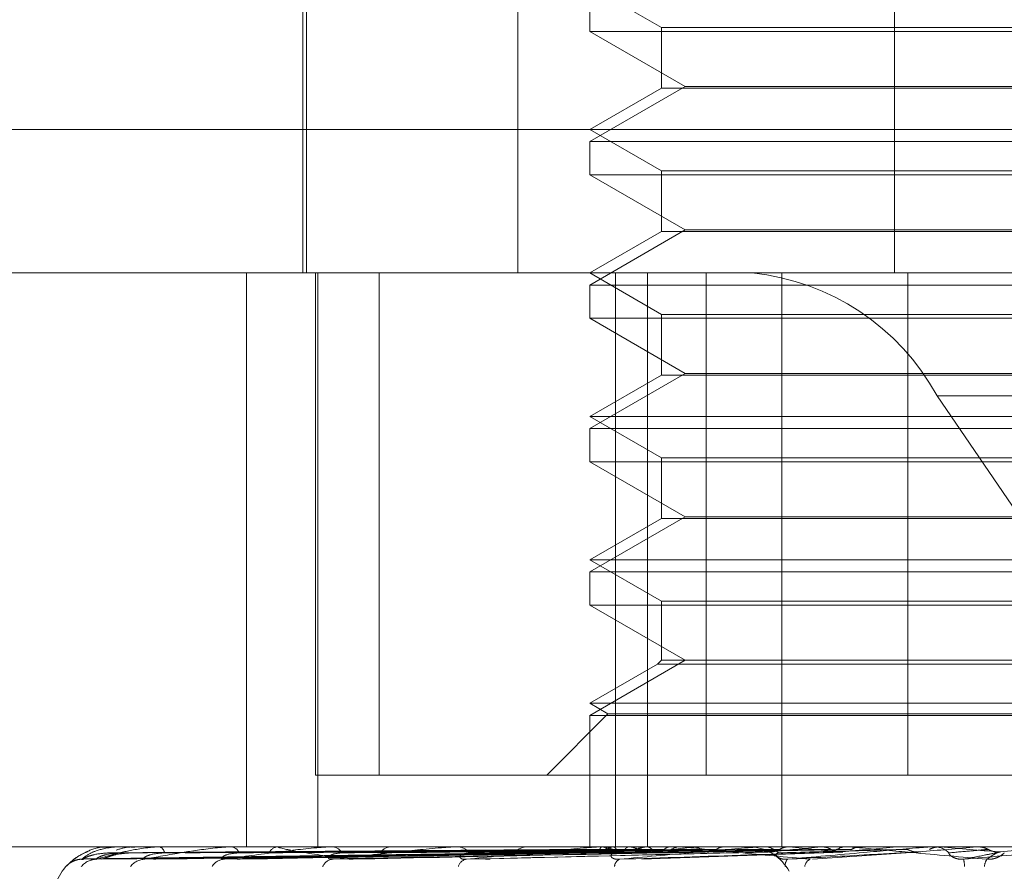
# Model space of a CAD drawing. Units: inches. Extents: x 0 to 23.4, y 0 to 16.5.
# Drawn here: x 6.3 to 6.4, y 2.4 to 2.4 of the extents above; entities that cross this region are included whole.
import ezdxf

# ---------------------------------------------------------------- set-up
doc = ezdxf.new("R2010")
doc.units = ezdxf.units.IN
doc.header["$MEASUREMENT"] = 0
doc.linetypes.add('HIDDEN', pattern=[0.07500000000000001, 0.05, -0.025])

msp = doc.modelspace()

# ---------------------------------------------------------------- linework, layer by layer
at = {"color": 7, "linetype": 'HIDDEN', "lineweight": 0}
for p, q in [((6.3419037816, 2.3970405211), (6.3419037816, 2.3701972856)), ((6.3471777737, 2.3970405211), (6.3471777737, 2.3701972856)), ((6.3565754672, 2.3970405211), (6.3565754672, 2.3701972856)), ((6.3418143042, 2.3773554818), (6.3418143042, 2.3701972856)), ((6.3489725003, 2.3773554818), (6.3507620494, 2.3763222851)), ((6.3489725003, 2.3770529408), (6.3489725003, 2.3762263835)), ((6.3704470887, 2.3762263835), (6.3489725003, 2.3762263835)), ((6.3489725003, 2.3762263835), (6.3513562706, 2.3748501131)), ((6.3507620494, 2.3763222851), (6.3686575397, 2.3763222851)), ((6.3507620494, 2.3763222851), (6.3507620494, 2.3748095803)), ((6.3513562706, 2.3748501131), (6.3489725003, 2.3734738427)), ((6.3507620494, 2.3748095803), (6.3489725003, 2.3737763837)), ((6.3676511607, 2.3748095803), (6.3507620494, 2.3748095803)), ((6.3513562706, 2.3748501131), (6.3680633185, 2.3748501131)), ((6.3242767237, 2.3737763837), (6.3717339053, 2.3737763837)), ((6.3489725003, 2.3737763837), (6.3507620494, 2.3727431871)), ((6.3489725003, 2.3734738427), (6.3547625267, 2.3734738427)), ((6.3489725003, 2.3734738427), (6.3489725003, 2.3726472854)), ((6.3547625267, 2.3734738427), (6.3704470887, 2.3734738427)), ((6.3507620494, 2.3727431871), (6.3686575397, 2.3727431871)), ((6.3507620494, 2.3727431871), (6.3507620494, 2.3712304822)), ((6.3704470887, 2.3726472854), (6.3489725003, 2.3726472854)), ((6.3489725003, 2.3726472854), (6.3513562706, 2.371271015)), ((6.3513562706, 2.371271015), (6.3489725003, 2.3698947447)), ((6.3507620494, 2.3712304822), (6.3489725003, 2.3701972856)), ((6.3676511607, 2.3712304822), (6.3507620494, 2.3712304822)), ((6.3513562706, 2.371271015), (6.3680633185, 2.371271015)), ((6.3705193487, 2.3701972856), (6.3278558217, 2.3701972856)), ((6.3404072515, 2.3701972856), (6.3404072515, 2.3558808933)), ((6.3421253625, 2.3701972856), (6.3421253625, 2.3576704424)), ((6.3421848273, 2.3701972856), (6.3421848273, 2.3558808933)), ((6.3437167506, 2.3701972856), (6.3437167506, 2.3576704424)), ((6.3489725003, 2.3701972856), (6.3507620494, 2.369164089)), ((6.3496134129, 2.3701972856), (6.3496134129, 2.3558808933)), ((6.3504179087, 2.3701972856), (6.3504179087, 2.3558808933)), ((6.3518818547, 2.3576704424), (6.3518818547, 2.3701972856)), ((6.3537648746, 2.3701972856), (6.3537648746, 2.3558808933)), ((6.3569094649, 2.3576704424), (6.3569094649, 2.3701972856)), ((6.3489725003, 2.3698947447), (6.3547625267, 2.3698947447)), ((6.3489725003, 2.3698947447), (6.3489725003, 2.3690681874)), ((6.3547625267, 2.3698947447), (6.3704470887, 2.3698947447)), ((6.3704470887, 2.3690681874), (6.3489725003, 2.3690681874)), ((6.3489725003, 2.3690681874), (6.3513562706, 2.367691917)), ((6.3507620494, 2.369164089), (6.3686575397, 2.369164089)), ((6.3507620494, 2.369164089), (6.3507620494, 2.3676513842)), ((6.3513562706, 2.367691917), (6.3489725003, 2.3663156466)), ((6.3507620494, 2.3676513842), (6.3489725003, 2.3666181875)), ((6.3676511607, 2.3676513842), (6.3507620494, 2.3676513842)), ((6.3513562706, 2.367691917), (6.3680633185, 2.367691917)), ((6.3576404547, 2.3671340501), (6.419583111, 2.3671340501)), ((6.3576404547, 2.3671340501), (6.3697888226, 2.3493353443)), ((6.3489725003, 2.3666181875), (6.3704470887, 2.3666181875)), ((6.3489725003, 2.3666181875), (6.3507620494, 2.3655849909)), ((6.3489725003, 2.3663156466), (6.3547625267, 2.3663156466)), ((6.3489725003, 2.3663156466), (6.3489725003, 2.3654890893)), ((6.3547625267, 2.3663156466), (6.3704470887, 2.3663156466)), ((6.3507620494, 2.3655849909), (6.3686575397, 2.3655849909)), ((6.3507620494, 2.3655849909), (6.3507620494, 2.3640722861)), ((6.3704470887, 2.3654890893), (6.3489725003, 2.3654890893)), ((6.3489725003, 2.3654890893), (6.3513562706, 2.3641128189)), ((6.3513562706, 2.3641128189), (6.3489725003, 2.3627365485)), ((6.3513562706, 2.3641128189), (6.3680633185, 2.3641128189)), ((6.3507620494, 2.3640722861), (6.3489725003, 2.3630390895)), ((6.3676511607, 2.3640722861), (6.3507620494, 2.3640722861)), ((6.3489725003, 2.3630390895), (6.3704470887, 2.3630390895)), ((6.3489725003, 2.3630390895), (6.3507620494, 2.3620058929)), ((6.3489725003, 2.3627365485), (6.3547625267, 2.3627365485)), ((6.3489725003, 2.3627365485), (6.3489725003, 2.3619099912)), ((6.3547625267, 2.3627365485), (6.3704470887, 2.3627365485)), ((6.3704470887, 2.3619099912), (6.3489725003, 2.3619099912)), ((6.3489725003, 2.3619099912), (6.3513562706, 2.3605337208)), ((6.3507620494, 2.3620058929), (6.3686575397, 2.3620058929)), ((6.3507620494, 2.3620058929), (6.3507620494, 2.3605337208)), ((6.3513562706, 2.3605337208), (6.3489725003, 2.3591574504)), ((6.3506661477, 2.3604378192), (6.3489725003, 2.3594599914)), ((6.3507620494, 2.3605337208), (6.3506661477, 2.3604378192)), ((6.367736276, 2.3604378192), (6.3506661477, 2.3604378192)), ((6.3676511607, 2.3605337208), (6.3507620494, 2.3605337208)), ((6.3489725003, 2.3594599914), (6.3704470887, 2.3594599914)), ((6.3489725003, 2.3594599914), (6.3494263118, 2.3591979833)), ((6.3494263118, 2.3591979833), (6.3478987709, 2.3576704424)), ((6.3494263118, 2.3591979833), (6.3699932773, 2.3591979833)), ((6.3489725003, 2.3591574504), (6.3547625267, 2.3591574504)), ((6.3489725003, 2.3591574504), (6.3489725003, 2.3558808933)), ((6.3547625267, 2.3591574504), (6.3704470887, 2.3591574504)), ((6.3437167506, 2.3576704424), (6.3421253625, 2.3576704424)), ((6.3437167506, 2.3576704424), (6.3625101242, 2.3576704424)), ((6.3295287427, 2.3558808933), (6.3903717239, 2.3558808933)), ((6.3363156435, 2.3555769081), (6.348973817, 2.3557524168)), ((6.3366563458, 2.3555767753), (6.3491523745, 2.355752344)), ((6.3368207406, 2.3555770434), (6.3491835538, 2.3557524912)), ((6.3370102654, 2.3558808933), (6.3370074724, 2.3558808933)), ((6.3372014887, 2.3558788504), (6.3372111363, 2.3558788504)), ((6.3372080159, 2.3558808933), (6.3372162452, 2.3558808933)), ((6.3376329351, 2.3558808933), (6.3376192206, 2.3558808933)), ((6.3378305443, 2.3555766351), (6.349712785, 2.3557522672)), ((6.3381534027, 2.3555771922), (6.3497740235, 2.355752573)), ((6.3382038614, 2.3558788504), (6.3382328846, 2.3558788504)), ((6.3382190392, 2.3558808933), (6.3382379935, 2.3558808933)), ((6.33905352, 2.3558808933), (6.3390293798, 2.3558808933)), ((6.3397958477, 2.3555764751), (6.3506348423, 2.3557521797)), ((6.3399835145, 2.3558788504), (6.3400306798, 2.3558788504)), ((6.3400067945, 2.3558808933), (6.3400357887, 2.3558808933)), ((6.3402655263, 2.3555773698), (6.3507239436, 2.3557526708)), ((6.3412206765, 2.3558808933), (6.341186983, 2.3558808933)), ((6.3424761268, 2.3558788504), (6.3425395448, 2.3558788504)), ((6.3424813331, 2.3555762754), (6.3518853314, 2.3557520709)), ((6.3425066675, 2.3558808933), (6.3425446537, 2.3558808933)), ((6.3430809127, 2.3555776041), (6.3519991121, 2.3557528001)), ((6.3440560778, 2.3558808933), (6.3440140488, 2.3558808933)), ((6.3455916087, 2.3558788504), (6.3493053539, 2.3558788504)), ((6.3456283063, 2.3558808933), (6.3456739116, 2.3558808933)), ((6.3464981293, 2.3555779574), (6.3535537428, 2.3557529953)), ((6.3474572453, 2.3558808933), (6.3474083999, 2.3558808933)), ((6.3489873633, 2.3558788504), (6.3489861591, 2.3558803824)), ((6.3490742505, 2.3558788504), (6.3490774856, 2.3558803824)), ((6.3492173587, 2.3558788504), (6.3533177642, 2.3558788504)), ((6.3492588868, 2.3558808933), (6.3493104628, 2.3558808933)), ((6.3492880127, 2.3558788504), (6.3492824128, 2.3558803824)), ((6.349545534, 2.3558788504), (6.3495530915, 2.3558803824)), ((6.3499653324, 2.3558788504), (6.3499555391, 2.3558803824)), ((6.3502725161, 2.355566954), (6.3552897361, 2.3557498094)), ((6.3503841803, 2.3558788504), (6.350395787, 2.3558803824)), ((6.3509948424, 2.3558788504), (6.3509812097, 2.3558803824)), ((6.3513012519, 2.3558808933), (6.3512473553, 2.3558808933)), ((6.3515598787, 2.3558788504), (6.3515751151, 2.3558803824)), ((6.3523393335, 2.3558788504), (6.3523223541, 2.3558803824)), ((6.3530301362, 2.3558788504), (6.3530484516, 2.3558803824)), ((6.3530950869, 2.3558788504), (6.3533177642, 2.3558788504)), ((6.3532223326, 2.3558788504), (6.3566330475, 2.3558788504)), ((6.3532671904, 2.3558808933), (6.353322873, 2.3558808933)), ((6.3535675564, 2.3558808768), (6.3547725136, 2.3558807714)), ((6.3539502122, 2.3558788504), (6.3539304998, 2.3558803824)), ((6.3545350407, 2.3555679058), (6.3572371672, 2.3557505742)), ((6.354741814, 2.3558788504), (6.3547625465, 2.3558803824)), ((6.355449165, 2.3558808933), (6.3553921654, 2.3558808933)), ((6.3556375569, 2.3558788504), (6.3557692572, 2.3558788504)), ((6.3556375569, 2.3558788504), (6.3575610144, 2.3558788504)), ((6.3557692572, 2.3558788504), (6.3557475243, 2.3558803824)), ((6.3566330475, 2.3558788504), (6.3566554478, 2.3558803824)), ((6.3566554264, 2.3558808933), (6.3566554478, 2.3558803824)), ((6.3574617803, 2.3558788504), (6.3586354827, 2.3558788504)), ((6.3575083464, 2.3558808933), (6.3575661232, 2.3558808933)), ((6.3577307236, 2.3558788504), (6.3577077555, 2.3558803824)), ((6.3586354827, 2.3558788504), (6.3586587411, 2.3558803824)), ((6.3586587189, 2.3558808933), (6.3586587411, 2.3558803824))]:
    msp.add_line(p, q, dxfattribs=at)
for centre, radius, start, end in [((6.3524296431, 2.364291922), 0.0059355075210216, 28.6093348706, 84.2231342111), ((6.3370095679, 2.3558777038), 3.264948549e-06, 20.5605540945, 77.6645720368), ((6.3372082637, 2.3558686529), 1.22429131359e-05, 91.1600565768, 123.5992462552), ((6.3382191365, 2.355822768), 5.81254563662e-05, 90.0958807752, 105.2359808967), ((6.33817897, 2.3557063455), 0.0001842571980688, 7.1943079546, 71.3169817557), ((6.3400068478, 2.3557466225), 0.0001342708262914, 90.0227568204, 100.007534783), ((6.3400032664, 2.3556477032), 0.0002354471679538, 20.3084995453, 82.0603496132), ((6.3412124099, 2.3556157288), 0.0002663808276393, 95.4774184928, 154.7351721572), ((6.3425066985, 2.3556511255), 0.0002297678173825, 90.0077324235, 97.6461454286), ((6.3425257439, 2.3555747059), 0.0003067707724337, 30.287162956, 86.4659703799), ((6.3440286885, 2.3555395949), 0.000341612243839, 92.4561493397, 146.2426589076), ((6.3456283236, 2.3555499583), 0.0003309350792672, 90.0029960323, 96.3696700031), ((6.3456633924, 2.3554978118), 0.000383225953998, 37.1833079824, 88.4270957456), ((6.3474161538, 2.3554645942), 0.000416371314259, 91.0670643029, 140.5032170917), ((6.3501733698, 2.3534171), 0.0025405497067643, 104.3075062069, 113.2365325562), ((6.3492588953, 2.3554576144), 0.0004232789657907, 90.0011417269, 95.631526255), ((6.3506120222, 2.3596803586), 0.0040254770900671, 250.7975233237, 257.4168220106), ((6.349305375, 2.3554280369), 0.000452885057625, 41.7188391463, 89.3563072252), ((6.3524664124, 2.3438541352), 0.0122036661482981, 99.8240717484, 102.8626168398), ((6.3531011379, 2.3711684729), 0.015607877263713, 258.4097209652, 261.0278297731), ((6.3562254849, 2.3208840112), 0.0353044849154375, 97.5940444549, 99.0235077238), ((6.3512506995, 2.3554014717), 0.0004794333554644, 90.3996524407, 136.8402254269), ((6.3529075919, 2.3546998206), 0.0011871015042059, 28.6093348706, 84.2231342112), ((6.3532671934, 2.3553873234), 0.0004935699099807, 90.0003455098, 95.214830467), ((6.3533211126, 2.3553753774), 0.0005055189881103, 44.4556114307, 89.8004652058), ((6.3710436844, 2.1904425629), 0.1662375294807974, 95.6276816733, 96.058589596), ((6.3699643602, 2.510604735), 0.1555524101572095, 264.0909197598, 264.5652830034), ((6.3553930036, 2.3553592704), 0.0005216236325514, 90.0920649792, 134.7966218304), ((6.3889375879, 2.001939427), 0.3554106059324896, 95.2150158462, 95.4360890868), ((6.4641225832, 1.1561184924), 1.204388826363234, 95.0247227146, 95.0933874587), ((6.3575083468, 2.3553491556), 0.0005317377385815, 90.0000365846, 95.0240623512), ((6.3575659418, 2.3553473777), 0.0005335157140437, 45.732291019, 89.9805153145), ((6.4150460882, 2.9998497089), 0.6465164480962665, 264.9139030511, 265.0427678818), ((6.2440180681, 3.6839013301), 1.333136509782565, 274.9572930433, 275.0201985041), ((6.3363043746, 2.3550353743), 0.0005346499323503, 90.358093483, 113.1873575093), ((6.3366725261, 2.3550687109), 0.0005013151469318, 90.399799428, 140.6230837919), ((6.3378761147, 2.3551223539), 0.0004477048237212, 90.8111949095, 143.8025489651), ((6.3398718451, 2.3551905366), 0.000379665816719, 91.80601092, 148.8809368206), ((6.342588879, 2.355263701), 0.0003070642407035, 94.0090992299, 156.3753694267), ((6.3459321009, 2.3553317517), 0.0002412089223934, 98.9652184559, 166.8188309482), ((6.349790022, 2.3553859212), 0.0001966297174295, 110.5706150373, 179.7571091129), ((6.3540724013, 2.3554230411), 0.0002202368229414, 138.1379488458, 189.4833152449), ((6.3545725761, 2.3553556903), 0.0002360903047357, 114.7965061538, 172.4391651053), ((6.3565913521, 2.3552613015), 0.0017417275710267, 4.130483226, 10.2093248881), ((6.359157223, 2.3553780156), 0.0003319609538624, 144.6635998618, 178.491452653), ((6.3369825218, 2.3544492541), 0.0014316392269151, 136.8338427347, 180)]:
    msp.add_arc(centre, radius, start, end, dxfattribs=at)
for points, knots in [([(6.335901839447124, 2.355386754808781), (6.335899221504538, 2.355382762070795), (6.335896266388402, 2.355378255094778), (6.335920851055504, 2.355403342542048), (6.335949537738377, 2.355433069586294), (6.336024653712041, 2.355504248961653), (6.33614691071285, 2.355604408350081), (6.336310297501731, 2.355716057395303), (6.33642732832238, 2.355754953625308), (6.33645283987522, 2.355763432615898)], [0, 0, 0, 0, 0.1811511123803558, 0.2044821678449859, 0.3847199341913726, 0.4273071181711963, 0.6630016665958686, 0.9265377210717923, 1, 1, 1, 1]), ([(6.336451689869619, 2.355769422209899), (6.33635057105448, 2.35571955868985), (6.336176463621796, 2.355633703159915), (6.336024158686119, 2.355504296189653), (6.335960532101875, 2.355444197728838), (6.335938951383514, 2.355422850021658), (6.33594373265351, 2.355427591778178), (6.335955190975918, 2.355438028037009), (6.335979746275997, 2.355458603496261), (6.336034952604834, 2.355498086962647), (6.336135753373913, 2.35554501492628), (6.336246984963312, 2.355576061477551), (6.336319272199129, 2.355562902993452), (6.336338371437438, 2.355559426348914)], [0, 0, 0, 0, 0.2610448042712816, 0.4494696721301961, 0.5591888208855699, 0.6291583787166755, 0.6635585902704929, 0.6863290645601673, 0.7089504226269069, 0.7548988120518162, 0.83814915513743, 0.9572368783856088, 1, 1, 1, 1]), ([(6.336301033138594, 2.355570013828645), (6.336365656296826, 2.355625861848664), (6.336474079890804, 2.355719562670669), (6.336767097271615, 2.355821116335023), (6.337026666894392, 2.355866948148186), (6.337120392874007, 2.35587587783867), (6.337166083624848, 2.355878454249517), (6.337190620566535, 2.355878728805975), (6.337201488743339, 2.355878850415595)], [0, 0, 0, 0, 0.5273188798735493, 0.8847263069761562, 0.9590362595961701, 0.9800473728104961, 0.9911623590752748, 1, 1, 1, 1]), ([(6.348973297267558, 2.355751570413739), (6.348615491113258, 2.355746594313753), (6.346826457855038, 2.355721713779241), (6.342602135475125, 2.355661912399411), (6.338736108283252, 2.35560552823764), (6.336301033138594, 2.355570013828645)], [0, 0, 0, 0, 0.0846963374234392, 0.4234822757478621, 1, 1, 1, 1]), ([(6.337006774301522, 2.355869250219258), (6.336962440504415, 2.355872147907833), (6.336774338455115, 2.355884442391838), (6.336571109836113, 2.355834623509668), (6.3364529190901, 2.355770093343675), (6.336451689869619, 2.355769422209899)], [0, 0, 0, 0, 0.23381201470618, 0.9920314068916886, 1, 1, 1, 1]), ([(6.336669028031999, 2.355570013828645), (6.336852761060919, 2.355625861848664), (6.33716102509308, 2.355719562670669), (6.33766278032768, 2.355821116335024), (6.338010859021066, 2.355866948148186), (6.338119899476462, 2.35587587783867), (6.338169174597033, 2.355878454249516), (6.338193213730267, 2.355878728805975), (6.338203861412182, 2.355878850415595)], [0, 0, 0, 0, 0.5273188798732602, 0.884726306975257, 0.9590362595955879, 0.9800473728109433, 0.9911623590750308, 1, 1, 1, 1]), ([(6.349171052087915, 2.355751570413739), (6.348818380880394, 2.355746594313753), (6.347055022391759, 2.355721713779241), (6.342889024531703, 2.355661912399411), (6.339072759643924, 2.35560552823764), (6.336669028031999, 2.355570013828645)], [0, 0, 0, 0, 0.0846963374235015, 0.4234822757478564, 1, 1, 1, 1]), ([(6.349163587431851, 2.355751570413739), (6.348813578377443, 2.355746594313754), (6.347063530672873, 2.355721713779242), (6.342933561790276, 2.355661912399411), (6.339157500589859, 2.35560552823764), (6.336779091872721, 2.355570013828645)], [0, 0, 0, 0, 0.0846963374234516, 0.4234822757477855, 1, 1, 1, 1]), ([(6.348976077608344, 2.355815195304221), (6.348618360849883, 2.355812706632623), (6.346829776661314, 2.355800263271878), (6.34283474237783, 2.3557719731477), (6.339197671890142, 2.355745487758893), (6.336991315384328, 2.355729420924308)], [0, 0, 0, 0, 0.0895371415801262, 0.4476858070868355, 1, 1, 1, 1]), ([(6.337616991748867, 2.355868931359563), (6.337573186071835, 2.355872501519338), (6.337418679098707, 2.355885093827407), (6.337267092679315, 2.355833442934621), (6.337158483904206, 2.355796436056161)], [0, 0, 0, 0, 0.2835190939587161, 1, 1, 1, 1]), ([(6.349116351554387, 2.355815195304221), (6.348762925188066, 2.355812706632623), (6.34699579296495, 2.355800263271877), (6.343047849082316, 2.3557719731477), (6.339452248329987, 2.355745487758894), (6.337271048614704, 2.355729420924308)], [0, 0, 0, 0, 0.0895371415802744, 0.447685807086576, 1, 1, 1, 1]), ([(6.349223748158193, 2.355815195304221), (6.348874669823265, 2.355812706632623), (6.347129277761928, 2.355800263271878), (6.343231544025559, 2.3557719731477), (6.339684457006229, 2.355745487758893), (6.337532687182608, 2.355729420924308)], [0, 0, 0, 0, 0.0895371415800218, 0.4476858070866139, 1, 1, 1, 1]), ([(6.337869776258689, 2.355570013828645), (6.338165978567915, 2.355625861848663), (6.338662941572961, 2.355719562670667), (6.339355299919877, 2.355821116335024), (6.339779307212975, 2.355866948148185), (6.33989972113799, 2.35587587783867), (6.339950799697047, 2.355878454249517), (6.339973472184922, 2.355878728805975), (6.339983514536979, 2.355878850415595)], [0, 0, 0, 0, 0.5273188798735579, 0.8847263069753933, 0.9590362595952101, 0.980047372810457, 0.9911623590747141, 1, 1, 1, 1]), ([(6.349749704518471, 2.355751570413739), (6.349414914714044, 2.355746594313753), (6.347740963365158, 2.355721713779242), (6.343783860042024, 2.35566191239941), (6.340155287214564, 2.35560552823764), (6.337869776258689, 2.355570013828646)], [0, 0, 0, 0, 0.0846963374235703, 0.4234822757477414, 0.9999999999999999, 0.9999999999999999, 0.9999999999999999, 0.9999999999999999]), ([(6.349735044998464, 2.355751570413739), (6.349405483283112, 2.355746594313753), (6.347757672415939, 2.355721713779241), (6.343871324866606, 2.355661912399411), (6.34032170634786, 2.35560552823764), (6.338085925946163, 2.355570013828645)], [0, 0, 0, 0, 0.0846963374235537, 0.4234822757478486, 1, 1, 1, 1]), ([(6.349639500130429, 2.355815195304221), (6.349303137905972, 2.355812706632623), (6.347621326411071, 2.355800263271878), (6.343863161907477, 2.3557719731477), (6.340438985269942, 2.355745487758894), (6.33836177658596, 2.355729420924308)], [0, 0, 0, 0, 0.0895371415801969, 0.4476858070867157, 0.9999999999999999, 0.9999999999999999, 0.9999999999999999, 0.9999999999999999]), ([(6.349850411744961, 2.355815195304221), (6.349522588434105, 2.355812706632623), (6.347883471516672, 2.355800263271879), (6.344223912580094, 2.3557719731477), (6.34089500999585, 2.355745487758894), (6.338875597422233, 2.355729420924308)], [0, 0, 0, 0, 0.0895371415801838, 0.4476858070867977, 1, 1, 1, 1]), ([(6.339859879649234, 2.355570013828645), (6.340257845715564, 2.355625861848664), (6.340925546155666, 2.355719562670669), (6.341783483980318, 2.355821116335022), (6.342268095144814, 2.355866948148185), (6.342395530466466, 2.35587587783867), (6.3424465663518, 2.355878454249516), (6.342467052751529, 2.355878728805975), (6.342476126816962, 2.355878850415595)], [0, 0, 0, 0, 0.5273188798736226, 0.8847263069756272, 0.959036259595935, 0.9800473728112198, 0.9911623590752321, 1, 1, 1, 1]), ([(6.350688340552722, 2.355751570413739), (6.350383532327208, 2.355746594313753), (6.348859489081256, 2.355721713779242), (6.345254300319274, 2.35566191239941), (6.341944565628271, 2.35560552823764), (6.339859879649234, 2.355570013828645)], [0, 0, 0, 0, 0.0846963374235163, 0.4234822757478379, 1, 1, 1, 1]), ([(6.350667016002016, 2.355751570413739), (6.350369812844781, 2.355746594313753), (6.348883794993076, 2.355721713779241), (6.345381531503213, 2.355661912399412), (6.342186648127849, 2.355605528237641), (6.340174302970581, 2.355570013828645)], [0, 0, 0, 0, 0.0846963374235652, 0.4234822757477955, 1, 1, 1, 1]), ([(6.350526615383888, 2.355815195304221), (6.350219474308466, 2.355812706632623), (6.348683768591123, 2.355800263271878), (6.345251213323526, 2.3557719731477), (6.342122219466074, 2.355745487758893), (6.340224077547349, 2.355729420924308)], [0, 0, 0, 0, 0.0895371415804207, 0.4476858070869001, 1, 1, 1, 1]), ([(6.350833419113869, 2.355815195304221), (6.350538699215673, 2.355812706632623), (6.349065099398221, 2.355800263271878), (6.345775981256287, 2.3557719731477), (6.342785578319893, 2.355745487758893), (6.340971509828216, 2.355729420924308)], [0, 0, 0, 0, 0.0895371415801587, 0.4476858070866322, 1, 1, 1, 1]), ([(6.342968743559096, 2.355570013828645), (6.342576937224721, 2.355625861848663), (6.341919571474145, 2.355719562670666), (6.341351195584543, 2.355821116335027), (6.341199214401324, 2.355866948148183), (6.341205028890988, 2.35587587783867), (6.341222016152468, 2.355878454249516), (6.341239972712523, 2.355878728805975), (6.341247926233054, 2.355878850415595)], [0, 0, 0, 0, 0.5273188798738895, 0.8847263069756774, 0.9590362595960963, 0.9800473728105008, 0.9911623590748362, 1, 1, 1, 1]), ([(6.342567410681935, 2.355570013828645), (6.34305275697484, 2.355625861848663), (6.343867062416415, 2.355719562670667), (6.344859571610489, 2.355821116335026), (6.345387271536253, 2.355866948148184), (6.345517122409987, 2.35587587783867), (6.345566271051731, 2.355878454249516), (6.345583830931452, 2.355878728805975), (6.345591608749892, 2.355878850415595)], [0, 0, 0, 0, 0.5273188798735129, 0.8847263069757785, 0.9590362595959028, 0.9800473728116607, 0.991162359075187, 1, 1, 1, 1]), ([(6.351953035438795, 2.355751570413739), (6.351689225355635, 2.355746594313753), (6.350370173106383, 2.355721713779243), (6.347247199820639, 2.355661912399409), (6.344375925701258, 2.35560552823764), (6.342567410681935, 2.355570013828645)], [0, 0, 0, 0, 0.0846963374235338, 0.4234822757478661, 1, 1, 1, 1]), ([(6.351745634658138, 2.35581519530422), (6.351478815610468, 2.355812706632622), (6.35014472007655, 2.355800263271878), (6.347161835535763, 2.355771973147699), (6.344441114448912, 2.355745487758893), (6.342790643089945, 2.355729420924308)], [0, 0, 0, 0, 0.0895371415801593, 0.4476858070865628, 1, 1, 1, 1]), ([(6.351925816582217, 2.355751570413739), (6.351671713679555, 2.355746594313753), (6.350401197400254, 2.355721713779241), (6.347409598897456, 2.355661912399409), (6.344684922074841, 2.35560552823764), (6.342968743559096, 2.355570013828645)], [0, 0, 0, 0, 0.0846963374233965, 0.4234822757476522, 1, 1, 1, 1]), ([(6.352137241817402, 2.35581519530422), (6.351886277276876, 2.355812706632622), (6.35063145429623, 2.355800263271878), (6.347831654248304, 2.3557719731477), (6.3452878319133, 2.355745487758893), (6.343744672665363, 2.355729420924308)], [0, 0, 0, 0, 0.0895371415800936, 0.4476858070865986, 1, 1, 1, 1]), ([(6.348984121776537, 2.355880771395955), (6.348626615735536, 2.355880792481664), (6.347439963153078, 2.355880862470443), (6.346253294009745, 2.355880880553266), (6.345424135896754, 2.355880893188228)], [0, 0, 0, 0, 0.3012727113948266, 1, 1, 1, 1]), ([(6.349077734853457, 2.355880771395955), (6.348723472912191, 2.355880792481664), (6.347547588313785, 2.355880862470443), (6.346371753549986, 2.355880880553266), (6.345550165713645, 2.355880893188228)], [0, 0, 0, 0, 0.3012727114082596, 1, 1, 1, 1]), ([(6.349278162458313, 2.355880771395955), (6.348930333517369, 2.355880792481664), (6.347775801666842, 2.355880862470443), (6.346621187458508, 2.355880880553266), (6.345814427003279, 2.355880893188229)], [0, 0, 0, 0, 0.3012727113448082, 1, 1, 1, 1]), ([(6.345894512130865, 2.355570013828645), (6.346449696970763, 2.355625861848663), (6.3473811762935, 2.355719562670667), (6.348472384988765, 2.355821116335024), (6.349024101225569, 2.355866948148185), (6.349151674502489, 2.355875877838669), (6.349197159540672, 2.355878454249516), (6.349211158240583, 2.355878728805975), (6.349217358701408, 2.355878850415594)], [0, 0, 0, 0, 0.5273188798740768, 0.8847263069752799, 0.9590362595956464, 0.9800473728106794, 0.9911623590749665, 1, 1, 1, 1]), ([(6.35349807980838, 2.355751570413739), (6.353284802651329, 2.355746594313753), (6.352218415383822, 2.355721713779241), (6.34969052996569, 2.35566191239941), (6.347361491745634, 2.35560552823764), (6.345894512130865, 2.355570013828645)], [0, 0, 0, 0, 0.0846963374235002, 0.4234822757478028, 0.9999999999999999, 0.9999999999999999, 0.9999999999999999, 0.9999999999999999]), ([(6.35325249942049, 2.35581519530422), (6.353035645936146, 2.355812706632622), (6.351951378274199, 2.355800263271878), (6.349525973679352, 2.3557719731477), (6.347311859311953, 2.355745487758893), (6.345968710847917, 2.355729420924308)], [0, 0, 0, 0, 0.0895371415800282, 0.4476858070867625, 0.9999999999999999, 0.9999999999999999, 0.9999999999999999, 0.9999999999999999]), ([(6.34955561826856, 2.355880771395955), (6.349217404376609, 2.355880792481664), (6.348094787295439, 2.355880862470443), (6.346972284643208, 2.355880880553266), (6.346187961408609, 2.355880893188228)], [0, 0, 0, 0, 0.3012727114380524, 1, 1, 1, 1]), ([(6.349949229502426, 2.355880771395955), (6.349623649105729, 2.355880792481664), (6.348542965776788, 2.355880862470443), (6.347462137269736, 2.355880880553266), (6.346706932897585, 2.355880893188228)], [0, 0, 0, 0, 0.3012727114217614, 0.9999999999999999, 0.9999999999999999, 0.9999999999999999, 0.9999999999999999]), ([(6.353714756305978, 2.35581519530422), (6.353516617635494, 2.355812706632622), (6.352525924063581, 2.355800263271877), (6.350316634178214, 2.3557719731477), (6.348311332811648, 2.355745487758893), (6.347094856603333, 2.355729420924308)], [0, 0, 0, 0, 0.0895371415802324, 0.4476858070868155, 1, 1, 1, 1]), ([(6.35040050007012, 2.355880771395955), (6.350090558158745, 2.355880792481664), (6.349061782900845, 2.355880862470443), (6.348033182530454, 2.355880880553266), (6.347314471382603, 2.355880893188228)], [0, 0, 0, 0, 0.3012727114048643, 1, 1, 1, 1]), ([(6.350973068797459, 2.355880771395955), (6.350681504268831, 2.355880792481665), (6.349713728172405, 2.355880862470443), (6.348745749324681, 2.355880880553266), (6.348069396089017, 2.355880893188228)], [0, 0, 0, 0, 0.3012727114296094, 1, 1, 1, 1]), ([(6.351581844028503, 2.355880771395955), (6.351311376205929, 2.355880792481664), (6.350413625389622, 2.355880862470443), (6.349516103598502, 2.355880880553266), (6.348888980630917, 2.355880893188228)], [0, 0, 0, 0, 0.3012727113817483, 1, 1, 1, 1]), ([(6.348976077608344, 2.355815195304221), (6.348975743678642, 2.355805452916249), (6.348974493089949, 2.35576896703258), (6.348973367507955, 2.355746623635628), (6.348973312345405, 2.355750508535324), (6.348973297267558, 2.355751570413739)], [0, 0, 0, 0, 0.2093091832103278, 0.7838766564340037, 0.9999999999999999, 0.9999999999999999, 0.9999999999999999, 0.9999999999999999]), ([(6.349116351554387, 2.355815195304221), (6.349119730668925, 2.355805452916248), (6.349132385675103, 2.355768967032579), (6.349151224132914, 2.355746623635627), (6.349166795806966, 2.355750508535324), (6.349171052087915, 2.355751570413739)], [0, 0, 0, 0, 0.2093091832062648, 0.7838766564321211, 1, 1, 1, 1]), ([(6.349223748158193, 2.355815195304221), (6.349219709085591, 2.355805163781501), (6.349206721426804, 2.355772907368444), (6.349192839243464, 2.355763604999788), (6.349183274323711, 2.355757195603837)], [0, 0, 0, 0, 0.3109931256541407, 1, 1, 1, 1]), ([(6.349278162458313, 2.355880771395955), (6.349265118921626, 2.355874976936872), (6.349245315479773, 2.355866179458375), (6.349229236662652, 2.355828169875794), (6.349223748158193, 2.355815195304221)], [0, 0, 0, 0, 0.6586499852860801, 1, 1, 1, 1]), ([(6.34955561826856, 2.355880771395955), (6.34957444646178, 2.355874976936872), (6.349603032499342, 2.355866179458375), (6.34963021975896, 2.355828169875794), (6.349639500130429, 2.355815195304221)], [0, 0, 0, 0, 0.6586499852879586, 1, 1, 1, 1]), ([(6.349639500130429, 2.355815195304221), (6.349646470159207, 2.355805452916248), (6.349672573375362, 2.355768967032579), (6.349710695002025, 2.355746623635628), (6.349741330711808, 2.355750508535324), (6.349749704518471, 2.355751570413739)], [0, 0, 0, 0, 0.2093091832111676, 0.7838766564380741, 0.9999999999999999, 0.9999999999999999, 0.9999999999999999, 0.9999999999999999]), ([(6.354992747652338, 2.35581519530422), (6.354833697381248, 2.355812706632622), (6.354038445849606, 2.355800263271878), (6.352258181642086, 2.355771973147699), (6.350630697856197, 2.355745487758893), (6.349643417172125, 2.355729420924308)], [0, 0, 0, 0, 0.0895371415802789, 0.4476858070868495, 0.9999999999999999, 0.9999999999999999, 0.9999999999999999, 0.9999999999999999]), ([(6.349720933880983, 2.355570013828645), (6.350325891441241, 2.355625861848662), (6.351340878555473, 2.355719562670665), (6.35249134762656, 2.355821116335026), (6.353047139712131, 2.355866948148183), (6.353167824561613, 2.35587587783867), (6.353208002048447, 2.355878454249515), (6.353217933619058, 2.355878728805974), (6.353222332621458, 2.355878850415594)], [0, 0, 0, 0, 0.5273188798745545, 0.884726306976192, 0.9590362595965831, 0.980047372811542, 0.9911623590755162, 1, 1, 1, 1]), ([(6.355267631732385, 2.355751570413739), (6.355112595893588, 2.355746594313753), (6.354337415622118, 2.355721713779241), (6.352495982436951, 2.355661912399409), (6.350793357625744, 2.35560552823764), (6.349720933880983, 2.355570013828645)], [0, 0, 0, 0, 0.0846963374234558, 0.4234822757477896, 0.9999999999999999, 0.9999999999999999, 0.9999999999999999, 0.9999999999999999]), ([(6.349850411744961, 2.355815195304221), (6.349842823553164, 2.355805161063051), (6.349818512988532, 2.355773014001536), (6.349791879855675, 2.355763736971005), (6.349773559870756, 2.35575735563163)], [0, 0, 0, 0, 0.3121355637774006, 0.9999999999999999, 0.9999999999999999, 0.9999999999999999, 0.9999999999999999]), ([(6.349949229502426, 2.355880771395955), (6.349925989803365, 2.355874976936872), (6.349890705965847, 2.355866179458374), (6.349860665916312, 2.355828169875794), (6.349850411744961, 2.355815195304221)], [0, 0, 0, 0, 0.6586499852840153, 0.9999999999999999, 0.9999999999999999, 0.9999999999999999, 0.9999999999999999]), ([(6.352312676123696, 2.355880771395955), (6.352065665364869, 2.355880792481664), (6.351245774450415, 2.355880862470443), (6.350425630539431, 2.355880880553266), (6.349852573608225, 2.355880893188228)], [0, 0, 0, 0, 0.3012727113719074, 1, 1, 1, 1]), ([(6.35040050007012, 2.355880771395955), (6.35042909844082, 2.355874976936872), (6.350472518119465, 2.355866179458375), (6.350512848580441, 2.355828169875794), (6.350526615383888, 2.355815195304221)], [0, 0, 0, 0, 0.6586499852907274, 1, 1, 1, 1]), ([(6.350526615383888, 2.355815195304221), (6.350536924411902, 2.355805452916249), (6.35057553239979, 2.355768967032578), (6.350631559380396, 2.355746623635628), (6.350676151871537, 2.355750508535324), (6.350688340552722, 2.355751570413739)], [0, 0, 0, 0, 0.2093091832020647, 0.7838766564340219, 0.9999999999999999, 0.9999999999999999, 0.9999999999999999, 0.9999999999999999]), ([(6.350833419113869, 2.355815195304221), (6.35082255647211, 2.35580515783408), (6.350787906073649, 2.355773139624544), (6.350749601618666, 2.355763892450637), (6.350723305324936, 2.355757544196853)], [0, 0, 0, 0, 0.3134925495785661, 1, 1, 1, 1]), ([(6.350973068797459, 2.355880771395955), (6.350940472879294, 2.355874976936872), (6.350890983895932, 2.355866179458375), (6.350848068339641, 2.355828169875793), (6.350833419113869, 2.355815195304221)], [0, 0, 0, 0, 0.6586499852841453, 1, 1, 1, 1]), ([(6.353056953295095, 2.355880771395955), (6.352835734973125, 2.355880792481664), (6.352101455652183, 2.355880862470443), (6.351367451216541, 2.355880880553266), (6.350854582287429, 2.355880893188228)], [0, 0, 0, 0, 0.3012727114328862, 1, 1, 1, 1]), ([(6.355508947095806, 2.35581519530422), (6.355370795543161, 2.355812706632622), (6.354680037626903, 2.355800263271878), (6.353141107396792, 2.355771973147699), (6.351746803814817, 2.355745487758893), (6.350900977265789, 2.355729420924308)], [0, 0, 0, 0, 0.0895371415802545, 0.4476858070866849, 0.9999999999999999, 0.9999999999999999, 0.9999999999999999, 0.9999999999999999]), ([(6.354473560641382, 2.355570013828644), (6.353871166077183, 2.355625861848662), (6.352860479112489, 2.355719562670664), (6.351830493546895, 2.355821116335028), (6.351413105102551, 2.355866948148183), (6.35134786401977, 2.35587587783867), (6.351335990208904, 2.355878454249516), (6.351342054326937, 2.355878728805975), (6.351344740313959, 2.355878850415594)], [0, 0, 0, 0, 0.5273188798748146, 0.8847263069759651, 0.9590362595966132, 0.980047372811911, 0.9911623590750156, 1, 1, 1, 1]), ([(6.351581844028503, 2.355880771395955), (6.351619178957058, 2.355874976936873), (6.351675862976474, 2.355866179458376), (6.351727878990861, 2.355828169875793), (6.351745634658138, 2.35581519530422)], [0, 0, 0, 0, 0.6586499852905034, 1, 1, 1, 1]), ([(6.351885893160658, 2.355756336708093), (6.351892680400873, 2.355753857011746), (6.351914493978492, 2.355745887491435), (6.351937315071737, 2.355749252452149), (6.351953035438795, 2.355751570413739)], [0, 0, 0, 0, 0.3111475033619732, 1, 1, 1, 1]), ([(6.353919634582057, 2.355880771395955), (6.353726105205435, 2.355880792481664), (6.353083732467109, 2.355880862470443), (6.35244106563098, 2.355880880553266), (6.351992016775116, 2.355880893188228)], [0, 0, 0, 0, 0.3012727114265472, 1, 1, 1, 1]), ([(6.352312676123696, 2.355880771395955), (6.352271902087841, 2.355874976936873), (6.352209996619433, 2.355866179458375), (6.352155756636407, 2.355828169875793), (6.352137241817402, 2.35581519530422)], [0, 0, 0, 0, 0.6586499852859974, 1, 1, 1, 1]), ([(6.35325249942049, 2.35581519530422), (6.353268261448008, 2.355805452916248), (6.353327291277662, 2.355768967032578), (6.353412480124211, 2.355746623635628), (6.353479704927812, 2.355750508535324), (6.35349807980838, 2.355751570413739)], [0, 0, 0, 0, 0.2093091832000591, 0.7838766564314456, 0.9999999999999999, 0.9999999999999999, 0.9999999999999999, 0.9999999999999999]), ([(6.353714756305978, 2.35581519530422), (6.353698628824858, 2.355805147274923), (6.353647902320597, 2.355773542748636), (6.353591360901946, 2.355764391430331), (6.353552795700562, 2.355758149591307)], [0, 0, 0, 0, 0.3179300713449021, 1, 1, 1, 1]), ([(6.356903482248402, 2.35581519530422), (6.356807983681766, 2.355812706632622), (6.356330490742796, 2.355800263271878), (6.355259710309495, 2.355771973147699), (6.354277678609503, 2.355745487758893), (6.35368194860165, 2.355729420924307)], [0, 0, 0, 0, 0.089537141579979, 0.4476858070867035, 1, 1, 1, 1]), ([(6.353919634582057, 2.355880771395955), (6.353872156108403, 2.355874976936872), (6.353800071579874, 2.355866179458374), (6.353736467544417, 2.355828169875793), (6.353714756305978, 2.35581519530422)], [0, 0, 0, 0, 0.658649985283178, 1, 1, 1, 1]), ([(6.353908379080598, 2.355570013828644), (6.354541244618783, 2.355625861848662), (6.355603055245675, 2.355719562670665), (6.356771203742849, 2.355821116335025), (6.357310983903098, 2.355866948148183), (6.35742041846025, 2.355875877838669), (6.357453836276676, 2.355878454249515), (6.357459341765149, 2.355878728805974), (6.357461780317714, 2.355878850415593)], [0, 0, 0, 0, 0.5273188798743575, 0.8847263069763512, 0.9590362595966262, 0.9800473728113213, 0.9911623590759582, 1, 1, 1, 1]), ([(6.357197734993751, 2.355751570413738), (6.357106543872364, 2.355746594313752), (6.356650587631655, 2.355721713779241), (6.355562160872573, 2.355661912399409), (6.354547486767038, 2.355605528237639), (6.353908379080598, 2.355570013828644)], [0, 0, 0, 0, 0.0846963374233957, 0.423482275747935, 0.9999999999999999, 0.9999999999999999, 0.9999999999999999, 0.9999999999999999]), ([(6.355735864506968, 2.355880771395955), (6.355602811168457, 2.355880792481663), (6.355161173630473, 2.355880862470442), (6.354719211522869, 2.355880880553266), (6.354410400537744, 2.355880893188228)], [0, 0, 0, 0, 0.3012727113666658, 1, 1, 1, 1]), ([(6.354772513577631, 2.355880771395955), (6.354823006485314, 2.355874976936872), (6.354899667699635, 2.355866179458375), (6.354969060439548, 2.355828169875793), (6.354992747652338, 2.35581519530422)], [0, 0, 0, 0, 0.6586499852957056, 1, 1, 1, 1]), ([(6.354992747652338, 2.35581519530422), (6.355010426594513, 2.355805452916247), (6.355076635395622, 2.355768967032578), (6.355172026768355, 2.355746623635627), (6.355247109112322, 2.355750508535323), (6.355267631732385, 2.355751570413738)], [0, 0, 0, 0, 0.2093091832028957, 0.7838766564314228, 1, 1, 1, 1]), ([(6.358886419077533, 2.355570013828644), (6.358254668758233, 2.355625861848662), (6.357194729225898, 2.355719562670666), (6.35607900588961, 2.355821116335023), (6.355599448355934, 2.355866948148184), (6.355514138664484, 2.355875877838669), (6.355493036432341, 2.355878454249515), (6.35549449103809, 2.355878728805973), (6.355495135328348, 2.355878850415593)], [0, 0, 0, 0, 0.5273188798743405, 0.8847263069757321, 0.95903625959596, 0.9800473728106521, 0.9911623590753024, 1, 1, 1, 1]), ([(6.355735864506968, 2.355880771395955), (6.355683397591254, 2.355874976936871), (6.355603739325278, 2.355866179458373), (6.355533070052953, 2.355828169875793), (6.355508947095806, 2.35581519530422)], [0, 0, 0, 0, 0.658649985282784, 1, 1, 1, 1]), ([(6.356666520057684, 2.355880771395955), (6.356565719384265, 2.35588079204254), (6.356230980314403, 2.35588086060576), (6.355886390536795, 2.355880892686143), (6.355642584965892, 2.355880893321483), (6.355632447955148, 2.355880893347899)], [0, 0, 0, 0, 0.2922709278854639, 0.9705738585820288, 1, 1, 1, 1]), ([(6.356903482248402, 2.35581519530422), (6.356922439142203, 2.355805452916247), (6.356993433956195, 2.355768967032579), (6.357095580162358, 2.355746623635628), (6.357175806375153, 2.355750508535323), (6.357197734993751, 2.355751570413738)], [0, 0, 0, 0, 0.2093091832081117, 0.7838766564321158, 0.9999999999999999, 0.9999999999999999, 0.9999999999999999, 0.9999999999999999]), ([(6.357695722616801, 2.355880771395955), (6.357627952770549, 2.35588079204254), (6.357402902534979, 2.355880860605761), (6.357170724201064, 2.355880892686143), (6.357006332589009, 2.355880893321483), (6.356999497472273, 2.355880893347899)], [0, 0, 0, 0, 0.2922709278859167, 0.9705738585740796, 1, 1, 1, 1]), ([(6.357695722616801, 2.355880771395955), (6.357640163550064, 2.355874976936871), (6.357555810603921, 2.355866179458373), (6.357480630266358, 2.355828169875793), (6.357454967457024, 2.35581519530422)], [0, 0, 0, 0, 0.6586499852853835, 1, 1, 1, 1]), ([(6.358915644282017, 2.35581519530422), (6.358887148986851, 2.355812706632622), (6.358744672479459, 2.355800263271877), (6.358422076615128, 2.355771973147699), (6.358120990185332, 2.355745487758893), (6.357938342088342, 2.355729420924307)], [0, 0, 0, 0, 0.0895371415802081, 0.447685807086641, 1, 1, 1, 1]), ([(6.358305502549906, 2.355570013828644), (6.35894340265656, 2.355625861848662), (6.360013660193543, 2.355719562670666), (6.361157268186505, 2.355821116335024), (6.361661527360087, 2.355866948148183), (6.361755756374868, 2.355875877838668), (6.361781206713943, 2.355878454249514), (6.361782087137577, 2.355878728805973), (6.361782477104666, 2.355878850415592)], [0, 0, 0, 0, 0.5273188798739454, 0.8847263069754701, 0.9590362595954721, 0.9800473728109976, 0.9911623590742135, 1, 1, 1, 1]), ([(6.359218630631783, 2.355751570413739), (6.359194580112528, 2.355746594313753), (6.359074327349103, 2.355721713779241), (6.358778245595046, 2.35566191239941), (6.358488195161064, 2.35560552823764), (6.358305502549906, 2.355570013828644)], [0, 0, 0, 0, 0.0846963374235651, 0.4234822757477714, 1, 1, 1, 1]), ([(6.358670518406243, 2.355880771395955), (6.358636532368734, 2.35588079204254), (6.358523671470105, 2.35588086060576), (6.358407698000874, 2.355880892686147), (6.358325693470476, 2.355880893321483), (6.358322283865018, 2.355880893347899)], [0, 0, 0, 0, 0.2922709278853657, 0.9705738585839966, 1, 1, 1, 1]), ([(6.358670518406243, 2.355880771395955), (6.358726935470361, 2.355874976936871), (6.358812591077101, 2.355866179458373), (6.358889419051742, 2.355828169875793), (6.358915644282017, 2.35581519530422)], [0, 0, 0, 0, 0.6586499852802246, 1, 1, 1, 1]), ([(6.359179232205816, 2.355751570413739), (6.359169232520443, 2.355746594313753), (6.359119234024073, 2.355721713779241), (6.35901331307434, 2.355661912399409), (6.35893545754749, 2.355605528237639), (6.358886419077533, 2.355570013828644)], [0, 0, 0, 0, 0.0846963374234162, 0.4234822757476686, 1, 1, 1, 1]), ([(6.358915644282017, 2.35581519530422), (6.358935193975907, 2.355805452916248), (6.359008408865225, 2.355768967032577), (6.359113618074795, 2.355746623635628), (6.359196088572062, 2.355750508535323), (6.359218630631783, 2.355751570413738)], [0, 0, 0, 0, 0.209309183199898, 0.7838766564367114, 0.9999999999999999, 0.9999999999999999, 0.9999999999999999, 0.9999999999999999]), ([(6.336315628102385, 2.355577811413297), (6.336307515184514, 2.355573426864305), (6.336293451794093, 2.355565826439246), (6.336298779071855, 2.35556876884432), (6.33630103313856, 2.355570013828645)], [0, 0, 0, 0, 0.5768820765886012, 0.9999999999999999, 0.9999999999999999, 0.9999999999999999, 0.9999999999999999]), ([(6.336991315384325, 2.355729420924287), (6.336858642146492, 2.355720601307226), (6.3366780029468, 2.355708593093712), (6.336469129133699, 2.355646000128577), (6.336373470928001, 2.35560742013848), (6.336323317438833, 2.355581984414733), (6.336316341680818, 2.355578198672178), (6.336315628102385, 2.355577811413297)], [0, 0, 0, 0, 0.5019373088998756, 0.6834049975423051, 0.8664328002098426, 0.9863368722076487, 1, 1, 1, 1]), ([(6.336512947620649, 2.355543175090006), (6.336519473665007, 2.355545502898601), (6.336552202199442, 2.355557177009223), (6.336606779702277, 2.355572133663927), (6.336651862435183, 2.355566093215678), (6.336658160500828, 2.355565249364005)], [0, 0, 0, 0, 0.1764585659523875, 0.8849511181161623, 1, 1, 1, 1]), ([(6.336656350556703, 2.355577725978408), (6.336653502519484, 2.355573384634032), (6.33664854690208, 2.355565830645062), (6.336662916688916, 2.355568765612845), (6.336669028031967, 2.355570013828645)], [0, 0, 0, 0, 0.5747088582328809, 1, 1, 1, 1]), ([(6.337271048614711, 2.355729420924287), (6.337141165334726, 2.355720599425639), (6.336964324759092, 2.35570858865028), (6.336773359327981, 2.355646005703793), (6.336693376060764, 2.355607401519303), (6.336656758041379, 2.355581936482289), (6.33665639047606, 2.355578138461655), (6.336656350556703, 2.355577725978408)], [0, 0, 0, 0, 0.5014631213988177, 0.682759374862689, 0.8656142684919802, 0.9854050653611891, 1, 1, 1, 1]), ([(6.337532687182603, 2.355729420924287), (6.337402018632401, 2.355720603241364), (6.337224108884219, 2.355708597661247), (6.337004878653862, 2.355645994397652), (6.336896996275653, 2.355607439277669), (6.336835210877394, 2.355582032751832), (6.336821975875146, 2.355578259410526), (6.336820707738596, 2.355577897860755)], [0, 0, 0, 0, 0.5024180301211529, 0.6840595161037171, 0.8672626102788786, 0.9872815181922768, 1, 1, 1, 1]), ([(6.338361776585971, 2.355729420924287), (6.338239377065857, 2.35572059745528), (6.338072725887991, 2.355708583997207), (6.337906573585909, 2.355646011542043), (6.3378451493985, 2.355607382021692), (6.337823484530868, 2.355581885304538), (6.337829839010491, 2.355578074195091), (6.337830571195499, 2.355577635065946)], [0, 0, 0, 0, 0.5009595147892136, 0.6820736970611344, 0.8647449541897934, 0.9844154482205661, 0.9999999999999999, 0.9999999999999999, 0.9999999999999999, 0.9999999999999999]), ([(6.337830571195499, 2.355577635065946), (6.337832996151876, 2.35557333965955), (6.337837232833341, 2.355565835083875), (6.337860028279662, 2.355568762137532), (6.33786977625866, 2.355570013828645)], [0, 0, 0, 0, 0.5723716544292752, 1, 1, 1, 1]), ([(6.338153355838775, 2.355577992129816), (6.338135494937773, 2.355573516084426), (6.33810477478209, 2.355565817435226), (6.338091487792427, 2.355568775572063), (6.338085925946133, 2.355570013828645)], [0, 0, 0, 0, 0.581406591335734, 1, 1, 1, 1]), ([(6.340224077547361, 2.355729420924287), (6.340113585035971, 2.355720595226241), (6.339963145662098, 2.355708578733256), (6.339827814800782, 2.35564601814677), (6.339787162153423, 2.355607359964324), (6.339781343055409, 2.355581826163142), (6.339794307135053, 2.355577999953665), (6.339795898133245, 2.355577530387562)], [0, 0, 0, 0, 0.5003809037281814, 0.6812858980977642, 0.8637461688970005, 0.9832784428329493, 0.9999999999999999, 0.9999999999999999, 0.9999999999999999, 0.9999999999999999]), ([(6.339795898133245, 2.355577530387562), (6.339803397895786, 2.355573287827442), (6.339816563491968, 2.355565840147198), (6.339846847067869, 2.355568758088376), (6.339859879649206, 2.355570013828645)], [0, 0, 0, 0, 0.5696485322664511, 1, 1, 1, 1]), ([(6.340265470162718, 2.355578103700001), (6.340243450570034, 2.355573571095494), (6.3402057555944, 2.355565811804988), (6.340183540905929, 2.35556877965425), (6.340174302970553, 2.355570013828645)], [0, 0, 0, 0, 0.5841519277732249, 1, 1, 1, 1]), ([(6.342790643089962, 2.355729420924287), (6.34269605031673, 2.35572059247302), (6.342567258985995, 2.35570857223143), (6.342467644810413, 2.355646026304667), (6.342449223251338, 2.355607332719937), (6.342459605206426, 2.355581751235572), (6.342478865739891, 2.355577905933217), (6.342481408243716, 2.355577398330665)], [0, 0, 0, 0, 0.4996528615071955, 0.6802946434463946, 0.8624894389245641, 0.9818477962661722, 1, 1, 1, 1]), ([(6.342481408243716, 2.355577398330665), (6.342493565171357, 2.355573222364542), (6.342515037646733, 2.355565846460666), (6.342551564146151, 2.355568752906006), (6.34256741068191, 2.355570013828645)], [0, 0, 0, 0, 0.5661633057655795, 1, 1, 1, 1]), ([(6.343080853574952, 2.355578249292382), (6.343055305593687, 2.355573642801783), (6.343011833041397, 2.355565804378021), (6.342981323309471, 2.355568784901415), (6.342968743559076, 2.355570013828645)], [0, 0, 0, 0, 0.587680730010198, 0.9999999999999999, 0.9999999999999999, 0.9999999999999999, 0.9999999999999999]), ([(6.345968710847942, 2.355729420924287), (6.345893203966466, 2.355720447605085), (6.345790398737138, 2.355708230120792), (6.345731340461791, 2.355646455553924), (6.345732823933903, 2.355605899184861), (6.345775097199153, 2.355576968137862), (6.345831509601222, 2.355566073480567), (6.345876704277345, 2.355568900077471), (6.345894512130846, 2.355570013828645)], [0, 0, 0, 0, 0.4235571565794862, 0.5766877106321008, 0.731134758694445, 0.8323151788308744, 0.9339279095243942, 1, 1, 1, 1]), ([(6.346498076721478, 2.355578465528203), (6.346469650404945, 2.355573749138653), (6.346421698798713, 2.355565793185084), (6.346383715619738, 2.355568792532272), (6.346368249347982, 2.355570013828645)], [0, 0, 0, 0, 0.5928126035442703, 1, 1, 1, 1]), ([(6.349643417172149, 2.355729420924287), (6.349589993710649, 2.355720447605085), (6.34951725582102, 2.355708230120792), (6.349499458249909, 2.355646455553924), (6.349524245808332, 2.355605899184861), (6.349584702400391, 2.355576968137861), (6.349652210513097, 2.355566073480566), (6.34970150901542, 2.35556890007747), (6.349720933880969, 2.355570013828644)], [0, 0, 0, 0, 0.4235571565786036, 0.5766877106313822, 0.731134758697055, 0.8323151788334137, 0.9339279095249676, 1, 1, 1, 1]), ([(6.353681948601675, 2.355729420924286), (6.353652539423243, 2.355720447605083), (6.353612497810163, 2.35570823012079), (6.353636604193877, 2.355646455553924), (6.353683799951666, 2.355605899184859), (6.353760254811783, 2.355576968137861), (6.353836418716036, 2.355566073480565), (6.353888039268242, 2.35556890007747), (6.353908379080587, 2.355570013828643)], [0, 0, 0, 0, 0.4235571565813692, 0.5766877106357072, 0.7311347586960006, 0.8323151788331453, 0.9339279095256543, 1, 1, 1, 1]), ([(6.357938342088368, 2.355729420924286), (6.357934010117336, 2.355720447605084), (6.357928111989024, 2.355708230120791), (6.357993251060054, 2.355646455553924), (6.358061149239552, 2.35560589918486), (6.358150839089878, 2.355576968137861), (6.358232906023742, 2.355566073480565), (6.358284982924576, 2.355568900077469), (6.358305502549903, 2.355570013828643)], [0, 0, 0, 0, 0.4235571565796444, 0.5766877106329054, 0.7311347586958725, 0.8323151788328191, 0.9339279095248914, 1, 1, 1, 1]), ([(6.359319269442491, 2.355729420924286), (6.359310946840076, 2.355720447605084), (6.359299615329183, 2.355708230120791), (6.359214752798258, 2.355646455553924), (6.359137380066741, 2.35560589918486), (6.359042262835564, 2.35557696813786), (6.358958347468018, 2.355566073480565), (6.358906749852313, 2.35556890007747), (6.358886419077533, 2.355570013828643)], [0, 0, 0, 0, 0.4235571565799484, 0.576687710633025, 0.7311347586957808, 0.8323151788320186, 0.9339279095268402, 1, 1, 1, 1])]:
    msp.add_open_spline(points, degree=3, knots=knots, dxfattribs=at)

doc.saveas('drawing.dxf')
